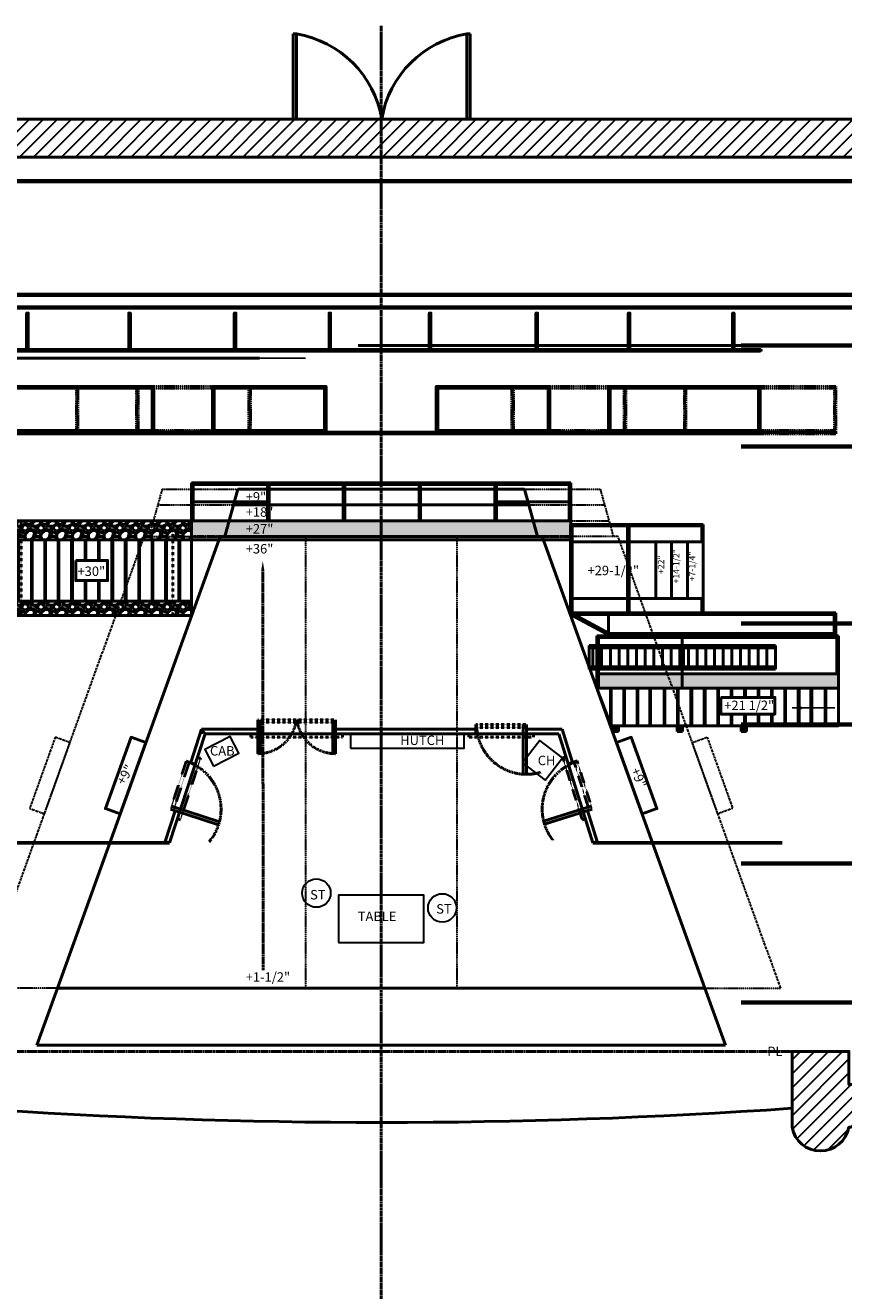
# Model space of a CAD drawing. Extents: x -2161 to 2169, y -981 to 1182.
# Drawn here: x -226 to 293, y -151 to 650 of the extents above; entities that cross this region are included whole.
import ezdxf

# ---------------------------------------------------------------- set-up
doc = ezdxf.new("R2010")
doc.units = 0
doc.header["$MEASUREMENT"] = 0
for name, pattern in [('CENTER', [2, 1.25, -0.25, 0.25, -0.25]), ('DASHED', [0.75, 0.5, -0.25]), ('DASHED2', [0.375, 0.25, -0.125]), ('HIDDEN', [0.375, 0.25, -0.125]), ('PHANTOM2', [1.25, 0.625, -0.125, 0.125, -0.125, 0.125, -0.125])]:
    doc.linetypes.add(name, pattern=pattern)
doc.layers.get('0').update_dxf_attribs({"plot": 0})
for name, color, linetype, lineweight in [('1-Basic', 7, 'Continuous', 50), ('1a-Basic fill', 7, 'Continuous', 30), ('7- Act 1', 7, 'Continuous', 50), ('7- Act 2', 7, 'Continuous', 50), ('7- Act 3', 7, 'Continuous', 50), ('7-Common', 7, 'Continuous', 50), ('9-GenNotes', 7, 'Continuous', 50), ('SET PARTS 1', 7, 'Continuous', 30)]:
    doc.layers.add(name, color=color, linetype=linetype, lineweight=lineweight)
doc.styles.add('_TCW_TXTSTY_1', font='TIMES.TTF')
doc.styles.add('DIM_QUICK', font='te______.pfb', dxfattribs={"height": 6})
doc.styles.get("Standard").update_dxf_attribs({"font": 'GARABD.TTF', "height": 3})
doc.linetypes.add('ZIGZAG', pattern='A,0.0001,-0.2,[131,ltypeshp.shx,S=0.2,R=0,X=-0.2,Y=0],-0.4,[131,ltypeshp.shx,S=0.2,R=180,X=0.2,Y=0],-0.2', length=0.8001)
doc.dimstyles.get("Standard").update_dxf_attribs({"dimtxt": 6, "dimasz": 6, "dimexe": 1.25, "dimexo": 3.5, "dimgap": 0.125, "dimtad": 1, "dimtih": 1, "dimtoh": 1, "dimdec": 4, "dimdsep": 46, "dimlunit": 4, "dimtxsty": '_TCW_TXTSTY_1', "dimblk": 'TC_DIMARROW_FILLED30', "dimcen": 3, "dimclrd": 256, "dimclre": 256, "dimclrt": 256, "dimadec": 0, "dimazin": 0, "dimtfac": 1, "dimtdec": 4, "dimtmove": 0, "dimatfit": 0, "dimfxl": 1, "dimtolj": 1, "dimtzin": 0, "dimarcsym": 0})

# ---------------------------------------------------------------- blocks, each defined once
blk = doc.blocks.new('brick wall Act 1')
at = {"layer": '7- Act 1'}
h = blk.add_hatch(dxfattribs=at)
h.set_pattern_fill('GRAVEL', color=256, scale=10, style=0)
h.set_pattern_definition([(228.0128, (-423.14355, -801.77005), (-79.9999823, -90.0000134), [1.34536, -133.19088]), (184.9697, (-424.04355, -802.77005), (120.00001052, 9.99991307), [2.30868, -228.55925]), (132.5104, (-426.34355, -802.97005), (99.9999072, -110.00008674), [1.62788, -161.16032]), (267.2737, (-430.24355, -805.47005), (9.99996018, 200.00000295), [2.10238, -208.13558]), (292.8337, (-430.34355, -807.57005), (-50.00009905, 119.99996412), [2.06155, -204.09373]), (357.2737, (-429.54355, -809.47005), (-200.00000295, 9.99996018), [2.10238, -208.13558]), (37.6942, (-427.44355, -809.57005), (-130.00007346, -99.99990405), [2.78029, -275.24849]), (72.2553, (-425.24355, -807.87005), (70.00010763, 219.99996231), [2.62488, -259.86321]), (121.4296, (-424.44355, -805.37005), (-80.00008234, 129.99995036), [2.1095, -208.84073]), (175.2364, (-425.54355, -803.57005), (110.00000946, -9.9999153), [2.40832, -118.00763]), (222.3974, (-427.94355, -803.37005), (-120.00007351, -109.99992082), [3.11448, -308.33375]), (138.8141, (-420.34355, -805.57), (-70.0000295, 59.9999731), [1.06301, -105.23844]), (171.4692, (-421.14355, -804.87005), (129.99998285, -20.0000791), [2.02237, -200.21511]), (225, (-423.1436, -804.57), (-1e-15, -10.000003), [1.41421, -12.72792]), (203.1986, (-423.8436, -803.37), (49.9999973, 20.0000133), [0.76158, -75.39615]), (291.8014, (-424.5436, -803.67), (-9.999999, 30.0000027), [1.07703, -52.77462]), (30.9638, (-424.1436, -804.67), (29.9999802, 20.0000248), [1.74929, -56.56023]), (161.5651, (-422.6436, -803.77), (20.000004, -9.999984), [1.26491, -30.35787]), (16.3895, (-430.34355, -803.67005), (100.000022, 29.9999271), [1.772, -175.42845]), (70.3462, (-428.64355, -803.17005), (-39.99995247, -110.00002136), [1.48661, -147.17408]), (293.1986, (-422.6436, -801.77), (-20.0000133, 49.9999973), [1.52315, -74.63458]), (343.6105, (-422.04355, -803.17005), (-100.000022, 29.9999271), [1.772, -175.42845]), (339.444, (-430.3436, -809.87), (-50.0000184, 19.99996), [1.7088, -83.73124]), (294.7751, (-428.74355, -810.47005), (-49.9999219, 110.0000342), [1.43178, -141.74643]), (66.8014, (-422.5436, -811.77), (20.0000133, 49.9999973), [1.52315, -74.63458]), (17.354, (-421.94355, -810.37005), (-130.0000202, -39.99994502), [1.67631, -165.95424]), (69.444, (-427.4436, -811.77), (-19.99996, -50.0000184), [0.8544, -84.58564]), (101.3099, (-423.1436, -811.77), (-9.9999763, 40.0000075), [0.5099, -50.48029]), (165.9638, (-423.2436, -811.27), (30.0000055, -9.9999806), [2.06155, -39.1695]), (186.009, (-425.24355, -810.77005), (99.9999975, 9.99999317), [1.9105, -189.13923]), (303.6901, (-424.1436, -805.57), (-10.000013, 19.9999956), [1.44222, -34.61329]), (353.1572, (-423.34355, -806.77005), (169.99999365, -20.00007998), [2.51794, -249.27563]), (60.9454, (-420.8436, -807.07), (-40.0000003, -70.0000038), [1.02956, -101.92674]), (90, (-420.344, -806.17), (-10, 10), [0.6, -9.4]), (120.2564, (-425.44355, -810.47005), (39.99994887, -70.00002456), [1.38924, -137.5352]), (48.0128, (-426.14355, -809.27005), (79.9999823, 90.0000134), [2.69072, -131.84552]), (0, (-424.344, -807.27), (10, 10), [2.6, -7.4]), (325.3048, (-421.74355, -807.27005), (-99.9999426, 70.0000861), [1.58114, -156.53274]), (254.0546, (-420.4436, -808.17), (-9.9999989, -40.0000013), [1.45602, -71.34508]), (207.646, (-420.84355, -809.57005), (-189.99995807, -100.00007713), [2.37065, -234.69474]), (175.4261, (-422.94355, -810.67005), (-130.00000558, 9.99994801), [2.50799, -248.29074])])
h.paths.add_polyline_path([(-139.82, -12), (100.18, -12), (100.18, 0), (-139.82, 0)])
for p, q in [((100.18, 24), (-139.82, 24)), ((-139.82, 0), (-139.82, 24)), ((100.18, 23), (-139.82, 23)), ((-138.82, 0), (-138.82, 24)), ((-91.82, 0), (-91.82, 24)), ((-90.82, 0), (-90.82, 24)), ((-43.82, 0), (-43.82, 24)), ((-42.82, 0), (-42.82, 24)), ((4.18, 0), (4.18, 24)), ((5.18, 0), (5.18, 24)), ((52.18, 0), (52.18, 24)), ((53.18, 0), (53.18, 24)), ((99.18, 0), (99.18, 24)), ((100.18, 0), (100.18, 24)), ((-90.82, 12), (-139.82, 12)), ((100.18, 12), (52.18, 12)), ((-139.82, 0), (100.18, 0)), ((-139.82, -12), (-139.82, 0)), ((100.18, -12), (100.18, 0)), ((-139.82, -12), (100.18, -12))]:
    blk.add_line(p, q, dxfattribs=at)
at = {"layer": '7- Act 1', "color": 1, "linetype": 'DASHED'}
blk.add_line((-139.82, -10), (100.18, -10), dxfattribs=at)
blk = doc.blocks.new('bridg act 1')
at = {"layer": '7- Act 1'}
h = blk.add_hatch(dxfattribs=at)
h.set_pattern_fill('GRAVEL', color=256, scale=10, style=0)
h.set_pattern_definition([(228.0128, (-148.5937, -808.5892), (-79.9999823, -90.0000134), [1.34536, -133.19088]), (184.9697, (-149.49373, -809.5892), (120.00001052, 9.99991307), [2.30868, -228.55925]), (132.5104, (-151.7937, -809.7892), (99.9999072, -110.00008674), [1.62788, -161.16032]), (267.2737, (-155.69373, -812.2892), (9.99996018, 200.00000295), [2.10238, -208.13558]), (292.8337, (-155.79373, -814.3892), (-50.00009905, 119.99996412), [2.06155, -204.09373]), (357.2737, (-154.99373, -816.2892), (-200.00000295, 9.99996018), [2.10238, -208.13558]), (37.6942, (-152.89373, -816.3892), (-130.00007346, -99.99990405), [2.78029, -275.24849]), (72.2553, (-150.69373, -814.6892), (70.00010763, 219.99996231), [2.62488, -259.86321]), (121.4296, (-149.89373, -812.1892), (-80.00008234, 129.99995036), [2.1095, -208.84073]), (175.2364, (-150.9937, -810.3892), (110.0000095, -9.9999153), [2.40832, -118.00763]), (222.3974, (-153.39373, -810.1892), (-120.00007351, -109.99992082), [3.11448, -308.33375]), (138.8141, (-145.7937, -812.3892), (-70.0000295, 59.9999731), [1.06301, -105.23844]), (171.4692, (-146.59373, -811.6892), (129.99998285, -20.0000791), [2.02237, -200.21511]), (225, (-148.594, -811.389), (-1e-15, -10.000003), [1.41421, -12.72792]), (203.1986, (-149.2937, -810.1892), (49.9999973, 20.0000133), [0.76158, -75.39615]), (291.8014, (-149.9937, -810.4892), (-9.999999, 30.0000027), [1.07703, -52.77462]), (30.9638, (-149.5937, -811.4892), (29.9999802, 20.000025), [1.74929, -56.56023]), (161.5651, (-148.0937, -810.5892), (20.000004, -9.999984), [1.26491, -30.35787]), (16.3895, (-155.7937, -810.4892), (100.000022, 29.9999271), [1.772, -175.42845]), (70.3462, (-154.0937, -809.9892), (-39.99995247, -110.00002136), [1.48661, -147.17408]), (293.1986, (-148.0937, -808.5892), (-20.0000133, 49.9999973), [1.52315, -74.63458]), (343.6105, (-147.4937, -809.9892), (-100.000022, 29.9999271), [1.772, -175.42845]), (339.444, (-155.7937, -816.6892), (-50.0000184, 19.99996), [1.7088, -83.73124]), (294.7751, (-154.1937, -817.2892), (-49.9999219, 110.0000342), [1.43178, -141.74643]), (66.8014, (-147.9937, -818.5892), (20.0000133, 49.9999973), [1.52315, -74.63458]), (17.354, (-147.3937, -817.1892), (-130.0000202, -39.99994502), [1.67631, -165.95424]), (69.444, (-152.8937, -818.5892), (-19.99996, -50.0000184), [0.8544, -84.58564]), (101.3099, (-148.5937, -818.5892), (-9.9999763, 40.0000075), [0.5099, -50.48029]), (165.9638, (-148.6937, -818.0892), (30.0000055, -9.9999806), [2.06155, -39.1695]), (186.009, (-150.6937, -817.5892), (99.9999975, 9.99999317), [1.9105, -189.13923]), (303.6901, (-149.5937, -812.3892), (-10.000013, 19.999996), [1.44222, -34.61329]), (353.1572, (-148.79373, -813.5892), (169.99999365, -20.00007998), [2.51794, -249.27563]), (60.9454, (-146.2937, -813.8892), (-40.0000003, -70.0000038), [1.02956, -101.92674]), (90, (-145.794, -812.989), (-10, 10), [0.6, -9.4]), (120.2564, (-150.8937, -817.2892), (39.99994887, -70.00002456), [1.38924, -137.5352]), (48.0128, (-151.5937, -816.0892), (79.9999823, 90.0000134), [2.69072, -131.84552]), (0, (-149.794, -814.089), (10, 10), [2.6, -7.4]), (325.3048, (-147.1937, -814.0892), (-99.9999426, 70.0000861), [1.58114, -156.53274]), (254.0546, (-145.8937, -814.9892), (-9.999999, -40.0000013), [1.45602, -71.34508]), (207.646, (-146.29373, -816.3892), (-189.99995807, -100.00007713), [2.37065, -234.69474]), (175.4261, (-148.39373, -817.4892), (-130.00000558, 9.99994801), [2.50799, -248.29074])])
h.paths.add_polyline_path([(84, -28.5), (84, -19.5), (-36, -19.5), (-36, -28.5)])
h.paths.add_polyline_path([(84, 19.5), (84, 31.5), (-36, 31.5), (-36, 19.5)])
for p, q in [((-36, 31.5), (84, 31.5)), ((-36, -28.5), (-36, 31.5)), ((84, -28.5), (84, 31.5)), ((-36, 19.5), (84, 19.5)), ((-26, -19.5), (-26, 19.5)), ((-25.5, -19.5), (-25.5, 19.5)), ((-17.5, -19.5), (-17.5, 19.5)), ((-17, -19.5), (-17, 19.5)), ((-9, -19.5), (-9, 19.5)), ((-8.5, -19.5), (-8.5, 19.5)), ((-0.5, -19.5), (-0.5, 19.5)), ((0, -19.5), (0, 19.5)), ((8, -19.5), (8, 19.5)), ((8.5, -19.5), (8.5, 19.5)), ((16.5, 6.33), (16.5, 19.5)), ((17, 6.33), (17, 19.5)), ((25, 6.33), (25, 19.5)), ((25.5, 6.33), (25.5, 19.5)), ((33.5, -19.5), (33.5, 19.5)), ((34, -19.5), (34, 19.5)), ((42, -19.5), (42, 19.5)), ((42.5, -19.5), (42.5, 19.5)), ((50.5, -19.5), (50.5, 19.5)), ((51, -19.5), (51, 19.5)), ((59, -19.5), (59, 19.5)), ((59.5, -19.5), (59.5, 19.5)), ((67.5, -19.5), (67.5, 19.5)), ((68, -19.5), (68, 19.5)), ((76, -19.5), (76, 19.5)), ((76.5, -19.5), (76.5, 19.5)), ((16.5, -19.5), (16.5, -6.4)), ((17, -19.5), (17, -6.4)), ((25, -19.5), (25, -6.4)), ((25.5, -19.5), (25.5, -6.4)), ((-36, -19.5), (84, -19.5)), ((-36, -28.5), (84, -28.5))]:
    blk.add_line(p, q, dxfattribs=at)
at = {"layer": '7- Act 1', "color": 1, "linetype": 'DASHED2', "ltscale": 0.25}
for p, q in [((-24, 31.5), (-24, -28.5)), ((72, 31.5), (72, -28.5))]:
    blk.add_line(p, q, dxfattribs=at)
at = {"layer": '7- Act 1'}
blk.add_lwpolyline([(10.6, 6.33), (30.76, 6.33), (30.76, -6.4), (10.6, -6.4)], close=True, dxfattribs=at)
at = {"layer": '7- Act 1', "insert": (11.74, 2.51), "char_height": 6, "width": 18.7069, "attachment_point": 1, "style": 'DIM_QUICK'}
blk.add_mtext('+30"', dxfattribs=at)
blk = doc.blocks.new('GR act 1')
at = {"layer": '7- Act 1', "lineweight": 80}
for p, q in [((-270.5, 0), (-270.5, -1)), ((-174.5, 0), (-174.5, -1)), ((-78.5, 0), (-78.5, -1)), ((17.5, 0), (17.5, -1)), ((113.5, 0), (113.5, -1)), ((209.5, 0), (209.5, -1))]:
    blk.add_line(p, q, dxfattribs=at)
at = {"layer": '7- Act 1'}
for points in [[(-255, 0), (-254, 0), (-254, 23), (-255, 23)], [(-190.27, 0), (-189.27, 0), (-189.27, 23), (-190.27, 23)], [(-123.5, 0), (-122.5, 0), (-122.5, 23), (-123.5, 23)], [(-63.5, 0), (-62.5, 0), (-62.5, 23), (-63.5, 23)], [(0, 0), (1, 0), (1, 23), (0, 23)], [(67.5, 0), (68.5, 0), (68.5, 23), (67.5, 23)], [(126, 0), (127, 0), (127, 23), (126, 23)], [(192, 0), (193, 0), (193, 23), (192, 23)], [(-270.5, -1), (209.5, -1), (209.5, 0), (-270.5, 0)]]:
    blk.add_lwpolyline(points, close=True, dxfattribs=at)
blk = doc.blocks.new('mill house')
at = {"layer": '7- Act 1'}
for p, q in [((16.84, 36.92), (-67.16, 36.92)), ((-67.16, 36.92), (-67.16, -20.08)), ((16.84, 35.92), (-67.16, 35.92)), ((-66.16, 36.92), (-66.16, -20.08)), ((15.84, 25.92), (15.84, 36.92)), ((16.84, -19.08), (16.84, 36.92)), ((16.84, 25.92), (-67.16, 25.92)), ((-13.16, -10.08), (-13.16, 25.92)), ((-3.16, -10.08), (-3.16, 25.92)), ((6.84, -10.08), (6.84, 25.92)), ((16.84, -10.08), (-67.16, -10.08)), ((15.84, -19.08), (15.84, -10.08)), ((100.84, -19.08), (-67.16, -19.08)), ((-43.16, -33.08), (-67.16, -20.08)), ((100.84, -20.08), (-67.16, -20.08)), ((-42.68, -32.2), (-66.68, -19.2)), ((-43.16, -19.08), (-43.16, -33.08)), ((99.84, -33.08), (99.84, -19.08)), ((100.84, -33.08), (100.84, -19.08)), ((100.84, -32.08), (-43.16, -32.08)), ((100.84, -33.08), (-43.16, -33.08))]:
    blk.add_line(p, q, dxfattribs=at)
at = {"layer": '7- Act 1', "char_height": 6, "attachment_point": 1, "rotation": 90, "style": 'DIM_QUICK'}
for s, insert, width in [('{\\H0.6667x;+22"}', (-11.9, 5.56), 7.6292), ('{\\H0.6667x;+14-1/2"}', (-2.37, -0.44), 20.0799), ('{\\H0.6667x;+7-1/4"}', (7.74, 0.97), 7.6292)]:
    blk.add_mtext(s, dxfattribs=dict(at, insert=insert, width=width))
at = {"layer": '7- Act 1', "insert": (-56.44, 10.77), "char_height": 6, "width": 21.9895, "attachment_point": 1, "style": 'DIM_QUICK'}
blk.add_mtext('+29-1/2"', dxfattribs=at)
blk = doc.blocks.new('water wheel')
at = {"layer": '7- Act 1'}
h = blk.add_hatch(dxfattribs=at)
h.set_pattern_fill('GRAVEL', color=256, scale=10, style=0)
h.set_pattern_definition([(228.0128, (350.1011, -690.5008), (-79.9999823, -90.0000134), [1.34536, -133.19088]), (184.9697, (349.20107, -691.5008), (120.00001052, 9.99991307), [2.30868, -228.55925]), (132.5104, (346.9011, -691.7008), (99.9999072, -110.00008674), [1.62788, -161.16032]), (267.2737, (343.00107, -694.2008), (9.99996018, 200.00000295), [2.10238, -208.13558]), (292.8337, (342.90107, -696.3008), (-50.00009905, 119.99996412), [2.06155, -204.09373]), (357.2737, (343.70107, -698.2008), (-200.00000295, 9.99996018), [2.10238, -208.13558]), (37.6942, (345.80107, -698.3008), (-130.00007346, -99.99990405), [2.78029, -275.24849]), (72.2553, (348.00107, -696.6008), (70.00010763, 219.99996231), [2.62488, -259.86321]), (121.4296, (348.80107, -694.1008), (-80.00008234, 129.99995036), [2.1095, -208.84073]), (175.2364, (347.7011, -692.3008), (110.0000095, -9.9999153), [2.40832, -118.00763]), (222.3974, (345.30107, -692.10082), (-120.00007351, -109.99992082), [3.11448, -308.33375]), (138.8141, (352.9011, -694.3008), (-70.0000295, 59.9999731), [1.06301, -105.23844]), (171.4692, (352.10107, -693.6008), (129.99998285, -20.0000791), [2.02237, -200.21511]), (225, (350.101, -693.301), (-1e-15, -10.000003), [1.41421, -12.72792]), (203.1986, (349.4011, -692.1008), (49.9999973, 20.0000133), [0.76158, -75.39615]), (291.8014, (348.701, -692.4008), (-9.999999, 30.0000027), [1.07703, -52.77462]), (30.9638, (349.101, -693.4008), (29.9999802, 20.000025), [1.74929, -56.56023]), (161.5651, (350.601, -692.5008), (20.000004, -9.999984), [1.26491, -30.35787]), (16.3895, (342.9011, -692.4008), (100.000022, 29.9999271), [1.772, -175.42845]), (70.3462, (344.6011, -691.9008), (-39.9999525, -110.00002136), [1.48661, -147.17408]), (293.1986, (350.6011, -690.5008), (-20.0000133, 49.9999973), [1.52315, -74.63458]), (343.6105, (351.2011, -691.9008), (-100.000022, 29.9999271), [1.772, -175.42845]), (339.444, (342.9011, -698.6008), (-50.0000184, 19.99996), [1.7088, -83.73124]), (294.7751, (344.5011, -699.2008), (-49.9999219, 110.0000342), [1.43178, -141.74643]), (66.8014, (350.7011, -700.5008), (20.0000133, 49.9999973), [1.52315, -74.63458]), (17.354, (351.3011, -699.1008), (-130.0000202, -39.99994502), [1.67631, -165.95424]), (69.444, (345.8011, -700.5008), (-19.99996, -50.0000184), [0.8544, -84.58564]), (101.3099, (350.101, -700.5008), (-9.9999763, 40.0000075), [0.5099, -50.48029]), (165.9638, (350.001, -700.0008), (30.0000055, -9.9999806), [2.06155, -39.1695]), (186.009, (348.00107, -699.5008), (99.9999975, 9.99999317), [1.9105, -189.13923]), (303.6901, (349.101, -694.3008), (-10.000013, 19.999996), [1.44222, -34.61329]), (353.1572, (349.90107, -695.5008), (169.99999365, -20.00007998), [2.51794, -249.27563]), (60.9454, (352.4011, -695.8008), (-40.0000003, -70.0000038), [1.02956, -101.92674]), (90, (352.901, -694.901), (-10, 10), [0.6, -9.4]), (120.2564, (347.8011, -699.2008), (39.99994887, -70.00002456), [1.38924, -137.5352]), (48.0128, (347.1011, -698.0008), (79.9999823, 90.0000134), [2.69072, -131.84552]), (0, (348.901, -696.001), (10, 10), [2.6, -7.4]), (325.3048, (351.5011, -696.0008), (-99.9999426, 70.0000861), [1.58114, -156.53274]), (254.0546, (352.8011, -696.9008), (-9.999999, -40.0000013), [1.45602, -71.34508]), (207.646, (352.40107, -698.3008), (-189.99995807, -100.00007713), [2.37065, -234.69474]), (175.4261, (350.30107, -699.4008), (-130.00000558, 9.99994801), [2.50799, -248.29074])])
h.paths.add_polyline_path([(75.1, -1.01), (75.1, 7.99), (-77.9, 7.99), (-77.9, -1.01)])
for p, q in [((-82.9, 25.99), (35.1, 25.99)), ((-82.9, 25.99), (-82.9, 24.49)), ((-82.9, 24.49), (35.1, 24.49)), ((75.1, 31.99), (-77.9, 31.99)), ((-77.9, -1.01), (-77.9, 31.99)), ((75.1, 30.99), (-77.9, 30.99)), ((-76.9, -1.01), (-76.9, 31.99)), ((-24.65, 25.99), (-24.65, 10.99)), ((-23.9, -1.01), (-23.9, 31.99)), ((-23.15, 25.99), (-23.15, 10.99)), ((35.1, 25.99), (35.1, 24.49)), ((74.1, 7.99), (74.1, 31.99)), ((75.1, 7.99), (75.1, 31.99)), ((-82.9, 12.49), (35.1, 12.49)), ((-82.9, 12.49), (-82.9, 10.99)), ((-82.9, 10.99), (35.1, 10.99)), ((35.1, 10.99), (35.1, 12.49)), ((-77.9, 7.99), (75.1, 7.99)), ((75.1, -25.01), (75.1, 7.99)), ((-68.96, -25.01), (-77.9, -1.01)), ((-77.9, -1.01), (75.1, -1.01)), ((-69.4, -25.01), (-69.4, -1.01)), ((-68.9, -25.01), (-68.9, -1.01)), ((-60.9, -25.01), (-60.9, -1.01)), ((-60.4, -25.01), (-60.4, -1.01)), ((-52.4, -25.01), (-52.4, -1.01)), ((-51.9, -25.01), (-51.9, -1.01)), ((-44.4, -25.01), (-44.4, -1.01)), ((-43.9, -25.01), (-43.9, -1.01)), ((-35.4, -25.01), (-35.4, -1.01)), ((-34.9, -25.01), (-34.9, -1.01)), ((-26.9, -25.01), (-26.9, -1.01)), ((-26.4, -25.01), (-26.4, -1.01)), ((-18.4, -25.01), (-18.4, -1.01)), ((-17.9, -25.01), (-17.9, -1.01)), ((-9.9, -25.01), (-9.9, -1.01)), ((-9.4, -25.01), (-9.4, -1.01)), ((-1.4, -25.01), (-1.4, -1.01)), ((-0.9, -25.01), (-0.9, -1.01)), ((7.1, -6.94), (7.1, -1.01)), ((7.6, -6.94), (7.6, -1.01)), ((15.6, -6.94), (15.6, -1.01)), ((16.1, -6.94), (16.1, -1.01)), ((24.1, -6.94), (24.1, -1.01)), ((24.6, -6.94), (24.6, -1.01)), ((32.6, -6.94), (32.6, -1.01)), ((33.1, -6.94), (33.1, -1.01)), ((41.1, -25.01), (41.1, -1.01)), ((41.6, -25.01), (41.6, -1.01)), ((49.6, -25.01), (49.6, -1.01)), ((50.1, -25.01), (50.1, -1.01)), ((57.6, -25.01), (57.6, -1.01)), ((58.1, -25.01), (58.1, -1.01)), ((66.6, -25.01), (66.6, -1.01)), ((67.1, -25.01), (67.1, -1.01)), ((7.1, -25.01), (7.1, -17.52)), ((7.6, -25.01), (7.6, -17.52)), ((15.6, -25.01), (15.6, -17.52)), ((16.1, -25.01), (16.1, -17.52)), ((24.1, -25.01), (24.1, -17.52)), ((24.6, -25.01), (24.6, -17.52)), ((32.6, -25.01), (32.6, -17.52)), ((33.1, -25.01), (33.1, -17.52)), ((-68.96, -25.01), (75.1, -25.01)), ((-67.65, -28.51), (-67.65, -25.01)), ((-67.65, -28.51), (-64.15, -28.51)), ((-65.9, -28.51), (-65.9, -25.01)), ((-64.15, -28.51), (-64.15, -25.01)), ((-27.15, -28.51), (-27.15, -25.01)), ((-27.15, -28.51), (-23.65, -28.51)), ((-25.4, -28.51), (-25.4, -25.01)), ((-23.65, -28.51), (-23.65, -25.01)), ((13.35, -28.51), (13.35, -25.01)), ((13.35, -28.51), (16.85, -28.51)), ((15.1, -28.51), (15.1, -25.01)), ((16.85, -28.51), (16.85, -25.01))]:
    blk.add_line(p, q, dxfattribs=at)
at = {"layer": '7- Act 1', "color": 6}
for p, q in [((-82.9, 24.49), (-82.9, 12.49)), ((-80.4, 24.49), (-80.4, 12.49)), ((-74.9, 24.49), (-74.9, 12.49)), ((-69.4, 24.49), (-69.4, 12.49)), ((-63.9, 24.49), (-63.9, 12.49)), ((-58.4, 24.49), (-58.4, 12.49)), ((-52.9, 24.49), (-52.9, 12.49)), ((-47.4, 24.49), (-47.4, 12.49)), ((-41.9, 24.49), (-41.9, 12.49)), ((-36.4, 24.49), (-36.4, 12.49)), ((-30.9, 24.49), (-30.9, 12.49)), ((-25.4, 24.49), (-25.4, 12.49)), ((-19.9, 24.49), (-19.9, 12.49)), ((-14.4, 24.49), (-14.4, 12.49)), ((-8.9, 24.49), (-8.9, 12.49)), ((-3.4, 24.49), (-3.4, 12.49)), ((2.1, 24.49), (2.1, 12.49)), ((7.6, 24.49), (7.6, 12.49)), ((13.1, 24.49), (13.1, 12.49)), ((18.6, 24.49), (18.6, 12.49)), ((24.1, 24.49), (24.1, 12.49)), ((29.6, 24.49), (29.6, 12.49)), ((35.1, 24.49), (35.1, 12.49))]:
    blk.add_line(p, q, dxfattribs=at)
at = {"layer": '7- Act 1'}
blk.add_lwpolyline([(0.54, -6.94), (34.86, -6.94), (34.86, -17.52), (0.54, -17.52)], close=True, dxfattribs=at)
at = {"layer": '7- Act 1', "insert": (2.72, -8.96), "char_height": 6, "width": 37.6014, "attachment_point": 1, "style": 'DIM_QUICK'}
blk.add_mtext('+21 1/2"', dxfattribs=at)
blk = doc.blocks.new('act 3 gr SL')
at = {"layer": '7- Act 3'}
for p, q in [((134.17, -1), (-105.83, -1)), ((-105.83, -2), (-105.83, -1)), ((-105.83, -2), (134.17, -2))]:
    blk.add_line(p, q, dxfattribs=at)
at = {"layer": '7- Act 3', "lineweight": 80}
for p, q in [((-57.83, -1), (-57.83, -2)), ((-57.83, -1), (-57.83, -2)), ((38.17, -1), (38.17, -2)), ((134.17, -1), (134.17, -2))]:
    blk.add_line(p, q, dxfattribs=at)
at = {"layer": '7- Act 3'}
for points in [[(1, -1), (-71, -1), (-71, 28), (1, 28)], [(0, 0), (-70, 0), (-70, 27), (0, 27)], [(38.17, -1), (134.17, -1), (134.17, 28), (38.17, 28)], [(39.17, 0), (133.17, 0), (133.17, 27), (39.17, 27)]]:
    blk.add_lwpolyline(points, close=True, dxfattribs=at)
blk.add_lwpolyline([(134.17, -2), (134.17, -1)], dxfattribs=at)
blk = doc.blocks.new('ACT 3 GR SR')
at = {"layer": '7- Act 3', "lineweight": 80}
for p, q in [((-192, 1), (-192, 0)), ((-96, 1), (-96, 0)), ((0, 1), (0, 0))]:
    blk.add_line(p, q, dxfattribs=at)
at = {"layer": '7- Act 3'}
blk.add_line((48, 0), (48, 1), dxfattribs=at)
for points in [[(-192, 1), (-96, 1), (-96, 30), (-192, 30)], [(-191, 2), (-97, 2), (-97, 29), (-191, 29)], [(-58.83, 1), (13.17, 1), (13.17, 30), (-58.83, 30)], [(-57.83, 2), (12.17, 2), (12.17, 29), (-57.83, 29)]]:
    blk.add_lwpolyline(points, close=True, dxfattribs=at)
blk.add_lwpolyline([(48, 1), (-192, 1), (-192, 0), (48, 0)], dxfattribs=at)
blk = doc.blocks.new('ALTERNAT GR SL')
at = {"layer": '7- Act 3', "color": 5, "linetype": 'PHANTOM2'}
for p, q in [((95, -1), (-145, -1)), ((-145, -2), (-145, -1)), ((-145, -2), (95, -2)), ((-97, -1), (-97, -2)), ((-97, -1), (-97, -2)), ((-1, -1), (-1, -2)), ((95, -1), (95, -2))]:
    blk.add_line(p, q, dxfattribs=at)
at = {"layer": '7- Act 3', "color": 5, "linetype": 'PHANTOM2', "flags": 128}
for points in [[(-38.17, -1), (-110.17, -1), (-110.17, 28), (-38.17, 28)], [(-39.17, 0), (-109.17, 0), (-109.17, 27), (-39.17, 27)], [(-1, -1), (95, -1), (95, 28), (-1, 28)], [(0, 0), (94, 0), (94, 27), (0, 27)]]:
    blk.add_lwpolyline(points, close=True, dxfattribs=at)
blk.add_lwpolyline([(95, -2), (95, -1)], dxfattribs=at)
blk = doc.blocks.new('ALTERNAT SR')
at = {"layer": '7- Act 3', "color": 5, "linetype": 'PHANTOM2'}
for p, q in [((-134.17, -14.5), (-134.17, -15.5)), ((-38.17, -14.5), (-38.17, -15.5)), ((57.83, -14.5), (57.83, -15.5)), ((105.83, -15.5), (105.83, -14.5))]:
    blk.add_line(p, q, dxfattribs=at)
at = {"layer": '7- Act 3', "color": 5, "linetype": 'PHANTOM2', "flags": 128}
for points in [[(-134.17, -14.5), (-38.17, -14.5), (-38.17, 14.5), (-134.17, 14.5)], [(-133.17, -13.5), (-39.17, -13.5), (-39.17, 13.5), (-133.17, 13.5)], [(-1, -14.5), (71, -14.5), (71, 14.5), (-1, 14.5)], [(0, -13.5), (70, -13.5), (70, 13.5), (0, 13.5)]]:
    blk.add_lwpolyline(points, close=True, dxfattribs=at)
blk.add_lwpolyline([(105.83, -14.5), (-134.17, -14.5), (-134.17, -15.5), (105.83, -15.5)], dxfattribs=at)
blk = doc.blocks.new('TC_DIMARROW_FILLED30')
at = {"color": 0, "linetype": 'ByBlock'}
blk.add_solid([(0, 0), (-1, 0.267949), (-1, -0.267949)], dxfattribs=at)

msp = doc.modelspace()

# ---------------------------------------------------------------- hatches: boundary and pattern name
at = {"layer": '1a-Basic fill'}
h = msp.add_hatch(dxfattribs=at)
h.set_pattern_fill('ANSI31', color=256, scale=50, style=0)
h.paths.add_polyline_path([(-533.97, 590.24), (-533.97, -58), (-513, -58), (-513, 566.24), (336, 566.24), (336, 578.24), (354, 578.24), (354, 587.24), (330, 587.24), (330, 605.24), (321, 605.24), (321, 590.24)])
h = msp.add_hatch(dxfattribs=at)
h.set_pattern_fill('ANSI31', color=256, scale=50, style=0)
h.paths.add_polyline_path([(312.81, -21), (295.81, -21), (295.81, 0), (259.81, 0), (259.81, -36), (259.81, -36), (259.81, -36), (259.81, -48, 0.833333), (295.81, -48, -0.018335), (306.34, -47.47), (306.34, -95.47), (313.74, -123.4), (313.74, -123.4), (313.74, -123.4), (316.81, -135), (321.28, -133.82), (311.16, -95.47), (311.16, -47.48), (312.81, -47.48)])

# ---------------------------------------------------------------- linework, layer by layer
at = {"layer": '1-Basic', "linetype": 'CENTER'}
msp.add_line((-0.34, -298.37), (-0.34, 649.63), dxfattribs=at)
at = {"layer": '1-Basic'}
for p, q in [((-56, 644.24), (-56, 590.33)), ((-54, 644.24), (-56, 644.24)), ((-54, 590.24), (-54, 644.24)), ((54, 644.24), (56, 644.24)), ((54, 590.24), (54, 644.24)), ((56, 644.24), (56, 590.24)), ((0, 590.24), (-54, 590.24)), ((0, 590.24), (54, 590.24)), ((225, 590.24), (321, 590.24)), ((259.81, 0), (259.81, -48))]:
    msp.add_line(p, q, dxfattribs=at)
at = {"layer": '1-Basic', "linetype": 'DASHED'}
msp.add_line((-259.81, 0), (259.81, 0), dxfattribs=at)
at = {"layer": '1-Basic', "flags": 128}
msp.add_lwpolyline([(336, 578.24), (354, 578.24), (354, 587.24), (330, 587.24), (330, 605.24), (321, 605.24), (321, 590.24), (-533.97, 590.24), (-533.97, -58), (-513, -58), (-513, 566.24), (336, 566.24), (336, 578.24)], close=True, dxfattribs=at)
msp.add_lwpolyline([(311.16, -47.48), (311.16, -95.47), (321.28, -133.82), (316.81, -135), (306.34, -95.47), (306.34, -47.47, 0.018335), (295.81, -48, -0.833333), (259.81, -48), (259.81, 0), (295.81, 0), (295.81, -21), (312.81, -21), (312.81, -47.52)], format="xyb", dxfattribs=at)
at = {"layer": '1-Basic'}
for centre, radius, start, end in [((-64.84, 579.39), 65.74, 9.49356, 80.50644), ((64.84, 579.39), 65.74, 99.49356, 170.50644), ((0, 3709.5), 3754.5, 266.03201, 273.96799)]:
    msp.add_arc(centre, radius, start, end, dxfattribs=at)
at = {"layer": '7- Act 1'}
for p, q in [((155.66, 277.66), (155.66, 333.66)), ((156.66, 277.66), (156.66, 333.66)), ((-102.34, 325.98), (-205.34, 40)), ((101.66, 325.98), (-102.34, 325.98)), ((101.66, 325.98), (204.66, 40)), ((-218.3, 4), (-205.34, 40)), ((-205.34, 40), (204.66, 40)), ((217.63, 4), (204.66, 40)), ((-218.3, 4), (217.63, 4))]:
    msp.add_line(p, q, dxfattribs=at)
at = {"layer": '7- Act 2', "linetype": 'ZIGZAG', "ltscale": 0.5}
for p, q in [((267.07, 447), (-14.83, 447)), ((-267.74, 439), (-77.4, 439))]:
    msp.add_line(p, q, dxfattribs=at)
at = {"layer": '7- Act 2'}
for p, q in [((-91.02, 355.98), (-99.34, 325.98)), ((-91.02, 355.98), (-0.34, 355.98)), ((-0.34, 355.98), (90.35, 355.98)), ((90.35, 355.98), (98.66, 325.98)), ((-93.79, 345.98), (-0.34, 345.98)), ((-0.34, 345.98), (93.12, 345.98)), ((-96.56, 335.98), (-0.34, 335.98)), ((-0.34, 335.98), (95.89, 335.98)), ((-78.34, 210), (-78.34, 188.5)), ((-76.84, 210), (-76.84, 188.55)), ((-30.84, 210), (-30.84, 188.55)), ((-29.34, 210), (-29.34, 188.5)), ((-111.82, 201), (-134.34, 132)), ((-113.99, 204), (-120.9, 182.84)), ((-113.99, 204), (-78.34, 204)), ((-113.99, 204), (-113.99, 201.1)), ((-111.82, 201), (-113.99, 204)), ((-111.82, 201), (112.1, 201)), ((-82.84, 199), (-82.84, 201)), ((-29.34, 204), (59.66, 204)), ((-24.84, 199), (-24.84, 201)), ((55.16, 199), (55.16, 201)), ((59.66, 201), (59.66, 207)), ((89.66, 175.49), (89.66, 207)), ((91.66, 175.43), (91.66, 207)), ((91.66, 204), (114.31, 204)), ((96.16, 199), (96.16, 201)), ((112.1, 201), (133.66, 132)), ((114.31, 204), (120.87, 183.01)), ((-114.75, 185.57), (-116.65, 186.19)), ((114.75, 185.81), (116.66, 186.41)), ((-118.05, 181.91), (-123.75, 183.77)), ((118, 182.11), (123.73, 183.9)), ((-130.83, 152.42), (-137.19, 132.93)), ((-103.28, 143.43), (-133.68, 153.35)), ((-102.72, 145.35), (-133.06, 155.25)), ((102.52, 145.84), (132.68, 155.27)), ((103.06, 143.91), (133.28, 153.36)), ((130.41, 152.46), (136.53, 132.89)), ((-127.46, 146.62), (-129.37, 147.21)), ((126.98, 146.68), (128.89, 147.27)), ((-134.34, 132), (-137.19, 132.93)), ((133.66, 132), (136.53, 132.89))]:
    msp.add_line(p, q, dxfattribs=at)
at = {"layer": '7- Act 2', "linetype": 'HIDDEN', "ltscale": 0.5}
for p, q in [((-78.34, 210), (-29.34, 210)), ((-78.34, 208.5), (-29.34, 208.5)), ((59.66, 207), (91.66, 207)), ((59.66, 205), (91.66, 205)), ((-82.84, 199), (-24.84, 199)), ((55.16, 199), (96.16, 199)), ((-114.75, 185.57), (-127.46, 146.62)), ((114.75, 185.81), (126.98, 146.68)), ((-123.75, 183.77), (-133.68, 153.35)), ((-121.85, 183.15), (-131.78, 152.73)), ((121.82, 183.3), (131.37, 152.76)), ((123.73, 183.9), (133.28, 153.36))]:
    msp.add_line(p, q, dxfattribs=at)
at = {"layer": '7- Act 2', "lineweight": 60}
for p, q in [((-134.34, 132), (-254.34, 132)), ((133.66, 132), (253.66, 132))]:
    msp.add_line(p, q, dxfattribs=at)
at = {"layer": '7- Act 2', "color": 5, "lineweight": 30}
for points in [[(-19.73, 192), (52.27, 192), (52.27, 201), (-19.73, 201)], [(-106.41, 180.52), (-90.44, 188.82), (-95.98, 199.47), (-111.95, 191.17)], [(103.46, 171.69), (114.45, 185.95), (100.19, 196.93), (89.2, 182.68)], [(-27.34, 69.01), (26.66, 69.01), (26.66, 99.01), (-27.34, 99.01)]]:
    msp.add_lwpolyline(points, close=True, dxfattribs=at)
at = {"layer": '7- Act 2'}
for points in [[(-165.57, 150.4), (-149.31, 195.57), (-158.72, 198.95), (-174.98, 153.79)], [(164.9, 150.4), (148.64, 195.57), (158.04, 198.95), (174.31, 153.79)]]:
    msp.add_lwpolyline(points, close=True, dxfattribs=at)
at = {"layer": '7- Act 2', "color": 5, "lineweight": 30}
for centre in [(-41.33, 100.23), (38.33, 90.86)]:
    msp.add_circle(centre, 9, dxfattribs=at)
at = {"layer": '7- Act 2', "linetype": 'HIDDEN'}
for centre, radius, start, end in [((-78.34, 213), 24.5, 270, 352.96654), ((-29.34, 213), 24.5, 187.03346, 270), ((91.66, 207), 31.57, 180, 286.29926), ((-133.68, 153.35), 31.97, 319.81782, 71.92389), ((133.28, 153.36), 31.66, 107.35402, 218.29728)]:
    msp.add_arc(centre, radius, start, end, dxfattribs=at)
at = {"layer": '7- Act 3', "color": 5, "linetype": 'ZIGZAG', "lineweight": 25, "ltscale": 0.5}
for p, q in [((395.66, 447), (47.66, 447)), ((-396.34, 439), (-48.34, 439))]:
    msp.add_line(p, q, dxfattribs=at)
at = {"layer": '7- Act 3', "color": 5, "linetype": 'PHANTOM2', "lineweight": 30}
for p, q in [((-139.02, 355.98), (-147.34, 325.98)), ((-139.02, 355.98), (-48.34, 355.98)), ((47.66, 355.98), (138.35, 355.98)), ((138.35, 355.98), (146.66, 325.98)), ((-141.79, 345.98), (-48.34, 345.98)), ((47.66, 345.98), (141.12, 345.98)), ((-144.56, 335.98), (-48.34, 335.98)), ((47.66, 335.98), (143.89, 335.98))]:
    msp.add_line(p, q, dxfattribs=at)
at = {"layer": '7- Act 3'}
for p, q in [((-91.02, 355.98), (-99.34, 325.98)), ((-91.02, 355.98), (-0.34, 355.98)), ((-0.34, 355.98), (90.35, 355.98)), ((90.35, 355.98), (98.66, 325.98)), ((-93.79, 345.98), (-0.34, 345.98)), ((-0.34, 345.98), (93.12, 345.98)), ((-96.56, 335.98), (-0.34, 335.98)), ((-0.34, 335.98), (95.89, 335.98))]:
    msp.add_line(p, q, dxfattribs=at)
at = {"layer": '7- Act 3', "color": 5, "linetype": 'PHANTOM2', "lineweight": 30, "flags": 128}
for points in [[(-48.34, 40), (-253.34, 40), (-150.34, 325.98), (-48.34, 325.98), (-48.34, 40)], [(47.66, 40), (252.66, 40), (149.66, 325.98), (47.66, 325.98), (47.66, 40)]]:
    msp.add_lwpolyline(points, dxfattribs=at)
for points in [[(-213.57, 150.4), (-197.31, 195.57), (-206.72, 198.95), (-222.98, 153.79)], [(212.9, 150.4), (196.64, 195.57), (206.04, 198.95), (222.31, 153.79)]]:
    msp.add_lwpolyline(points, close=True, dxfattribs=at)
at = {"layer": '7-Common', "lineweight": 70}
for p, q in [((-360.34, 551), (359.66, 551)), ((-360.34, 479), (359.66, 479)), ((-360.34, 471), (359.66, 471)), ((267.07, 447), (227.66, 447)), ((371.66, 383), (227.66, 383)), ((371.66, 271), (227.66, 271)), ((371.66, 207), (227.66, 207)), ((371.66, 119), (227.66, 119)), ((371.66, 31), (227.66, 31))]:
    msp.add_line(p, q, dxfattribs=at)
at = {"layer": '7-Common', "linetype": 'ZIGZAG', "lineweight": 70, "ltscale": 0.5}
msp.add_line((395.66, 447), (267.07, 447), dxfattribs=at)
at = {"layer": '7-Common'}
for p, q in [((-102.34, 325.98), (-205.34, 40)), ((101.66, 325.98), (-102.34, 325.98)), ((101.66, 325.98), (204.66, 40)), ((-205.34, 40), (204.66, 40))]:
    msp.add_line(p, q, dxfattribs=at)
at = {"layer": '9-GenNotes', "linetype": 'DASHED'}
msp.add_lwpolyline([(-75.29, 304.46), (-75.03, 51.43), (-75.03, 51.43)], dxfattribs=at)
msp.add_solid([(-76.29, 304.46), (-75.29, 310.46), (-74.29, 304.47)], dxfattribs=at)

# ---------------------------------------------------------------- block references
at = {"layer": '7- Act 1'}
for name, p in [('GR act 1', (30.16, 444.42)), ('brick wall Act 1', (19.49, 335.98)), ('bridg act 1', (-204.34, 304.48)), ('mill house', (186.77, 296.74))]:
    msp.add_blockref(name, p, dxfattribs=at)
at = {"layer": '7- Act 3', "color": 5, "linetype": 'PHANTOM2', "lineweight": 30}
for name, p in [('ALTERNAT SR', (-154.17, 406.5)), ('ALTERNAT GR SL', (192.66, 393))]:
    msp.add_blockref(name, p, dxfattribs=at)
at = {"layer": '7- Act 3'}
for name, p in [('ACT 3 GR SR', (-48.34, 391)), ('act 3 gr SL', (105.5, 393))]:
    msp.add_blockref(name, p, dxfattribs=at)
at = {"layer": 'SET PARTS 1'}
msp.add_blockref('water wheel', (214.18, 231.06), dxfattribs=at)

# ---------------------------------------------------------------- texts
at = {"layer": '1-Basic', "insert": (236.17, 3.02), "char_height": 2, "width": 36.7553, "attachment_point": 1}
msp.add_mtext('{\\H3x;^I\\fArial|b1|i0|c0|p34;PL}', dxfattribs=at)
at = {"layer": '7- Act 1', "insert": (286.98, 220.44), "char_height": 6, "width": 7.6969, "attachment_point": 1, "style": '_TCW_TXTSTY_1'}
msp.add_mtext('\\A1;', dxfattribs=at)
at = {"layer": '7- Act 2', "char_height": 6, "width": 23.8319, "attachment_point": 1, "style": 'DIM_QUICK'}
for s, insert in [('+9"', (-86.09, 354.12)), ('+18"', (-86.09, 344.5)), ('+27"', (-86.09, 333.88))]:
    msp.add_mtext(s, dxfattribs=dict(at, insert=insert))
at = {"layer": '7- Act 2', "color": 5, "lineweight": 30, "char_height": 6, "attachment_point": 1, "style": 'DIM_QUICK'}
for s, insert, width in [('CAB', (-108.73, 193.31), 13.826), ('HUTCH', (11.72, 199.99), 13.826), ('CH', (98.82, 187.21), 13.826), ('ST', (-45.32, 102.22), 13.826), ('TABLE', (-15.16, 88.52), 33.5831), ('ST', (34.53, 93.24), 13.826)]:
    msp.add_mtext(s, dxfattribs=dict(at, insert=insert, width=width))
at = {"layer": '7- Act 2', "color": 5, "char_height": 6, "width": 23.8319, "attachment_point": 1, "style": 'DIM_QUICK'}
for insert, rotation in [((-168.3, 171.12), 60.05484), ((163.19, 180.37), 291.62143)]:
    msp.add_mtext('+9"', dxfattribs=dict(at, insert=insert, rotation=rotation))
at = {"layer": '9-GenNotes', "char_height": 6, "attachment_point": 1}
for s, insert, width, style in [('+36"', (-86.09, 321.23), 23.8319, 'DIM_QUICK'), ('\\A1;', (-76.92, 56.59), 9.8814, '_TCW_TXTSTY_1'), ('+1-1/2"', (-86.09, 50.11), 23.8319, 'DIM_QUICK')]:
    msp.add_mtext(s, dxfattribs=dict(at, insert=insert, width=width, style=style))
at = {"layer": '9-GenNotes', "linetype": 'DASHED', "insert": (-75.17, 54.43), "char_height": 6, "width": 7.6969, "attachment_point": 1, "style": '_TCW_TXTSTY_1'}
msp.add_mtext('\\A1;', dxfattribs=at)

# ---------------------------------------------------------------- leaders
at = {"layer": '7- Act 1', "annotation_type": 0, "has_hookline": 1, "hookline_direction": 1}
msp.add_leader([(259.97, 217.44), (286.86, 217.44)], dimstyle='STANDARD', override={"dimgap": 0.125, "dimtad": 0}, dxfattribs=at)

doc.saveas('drawing.dxf')
